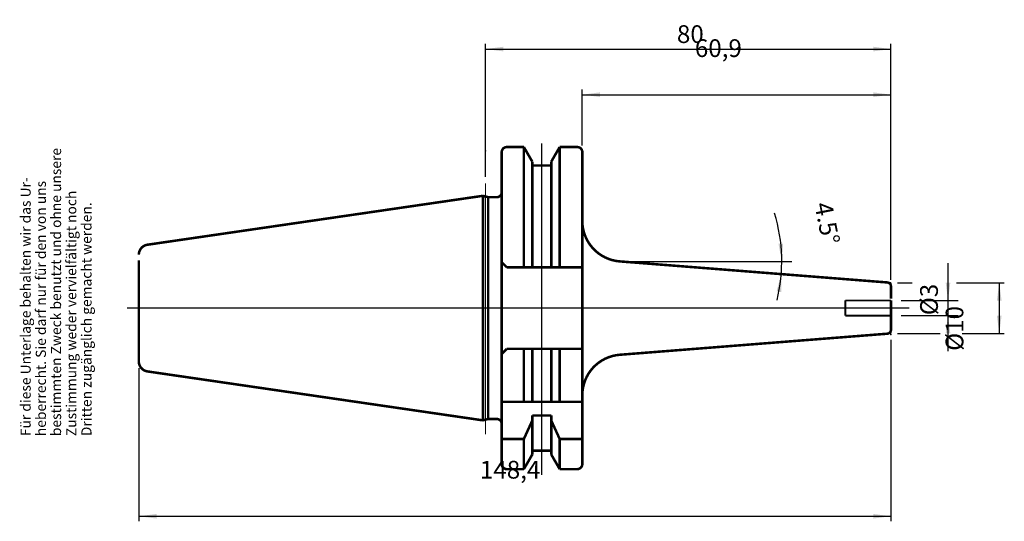
# Model space of a CAD drawing. Units: inches. Extents: x -96 to 98, y -292 to -193.
import ezdxf

# ---------------------------------------------------------------- set-up
doc = ezdxf.new("R2010")
doc.units = ezdxf.units.IN
doc.linetypes.add('DASHED', pattern=[15, 7, -8])
doc.linetypes.add('DOT_CENTER', pattern=[14, 12, -1, 0, -1])
for name, color, linetype in [('1', 7, 'Continuous'), ('10', 7, 'Continuous'), ('RAHMEN', 7, 'Continuous')]:
    doc.layers.add(name, color=color, linetype=linetype)
doc.styles.add('CONVERTER_11', font='txt.shx', dxfattribs={"width": 0.857112})
doc.styles.add('CONVERTER_12', font='txt.shx', dxfattribs={"width": 0.91711})
doc.styles.add('CONVERTER_13', font='txt.shx', dxfattribs={"width": 0.831399})
doc.styles.add('CONVERTER_15', font='txt.shx', dxfattribs={"width": 0.72})
doc.styles.add('CONVERTER_16', font='simplex.shx', dxfattribs={"width": 0.76})
doc.dimstyles.new('ME10_DIM_10', dxfattribs={"dimtxt": 3.5, "dimasz": 3.5, "dimexe": 2, "dimexo": 2, "dimgap": 2, "dimtad": 1, "dimdsep": 46, "dimtxsty": 'CONVERTER_15', "dimsah": 1, "dimcen": 0.09, "dimclrd": 2, "dimclre": 2, "dimclrt": 3, "dimadec": 0, "dimazin": 0, "dimtol": 1, "dimtfac": 0.7, "dimtdec": 0, "dimtmove": 0, "dimatfit": 3, "dimfxl": 1, "dimtolj": 1, "dimtzin": 0, "dimarcsym": 0})
doc.dimstyles.new('ME10_DIM_11', dxfattribs={"dimtxt": 3.5, "dimasz": 3.5, "dimexe": 1, "dimexo": 1.3, "dimgap": 1.2, "dimtad": 1, "dimdsep": 46, "dimtxsty": 'CONVERTER_16', "dimsah": 1, "dimcen": 0.09, "dimclrd": 2, "dimclre": 2, "dimclrt": 3, "dimadec": 0, "dimazin": 0, "dimtol": 1, "dimtfac": 0.7, "dimtdec": 0, "dimtmove": 0, "dimatfit": 3, "dimfxl": 1, "dimtolj": 1, "dimtzin": 0, "dimarcsym": 0})
doc.dimstyles.new('ME10_DIM_12', dxfattribs={"dimtxt": 3.5, "dimasz": 3.5, "dimexe": 1, "dimexo": 1.3, "dimgap": 1.2, "dimtad": 1, "dimdsep": 46, "dimtxsty": 'CONVERTER_16', "dimsah": 1, "dimcen": 0.09, "dimclrd": 2, "dimclre": 2, "dimclrt": 3, "dimadec": 0, "dimazin": 0, "dimtol": 1, "dimtfac": 0.7, "dimtdec": 0, "dimtmove": 0, "dimatfit": 3, "dimfxl": 1, "dimtolj": 1, "dimtzin": 0, "dimarcsym": 0})
doc.dimstyles.new('ME10_DIM_13', dxfattribs={"dimtxt": 3.5, "dimasz": 3.5, "dimexe": 1, "dimexo": 1.3, "dimgap": 1.2, "dimtad": 1, "dimdsep": 46, "dimtxsty": 'CONVERTER_16', "dimsah": 1, "dimcen": 0.09, "dimclrd": 2, "dimclre": 2, "dimclrt": 3, "dimadec": 0, "dimazin": 0, "dimtol": 1, "dimtfac": 0.7, "dimtdec": 0, "dimtmove": 0, "dimatfit": 3, "dimfxl": 1, "dimtolj": 1, "dimtzin": 0, "dimarcsym": 0})
doc.dimstyles.new('ME10_DIM_14', dxfattribs={"dimtxt": 3.5, "dimasz": 3.5, "dimexe": 1, "dimexo": 1.3, "dimgap": 1.2, "dimtad": 1, "dimdsep": 46, "dimtxsty": 'CONVERTER_16', "dimsah": 1, "dimcen": 0.09, "dimclrd": 2, "dimclre": 2, "dimclrt": 3, "dimadec": 0, "dimazin": 0, "dimtol": 1, "dimtfac": 0.7, "dimtdec": 0, "dimtmove": 0, "dimatfit": 3, "dimfxl": 1, "dimtolj": 1, "dimtzin": 0, "dimarcsym": 0})
doc.dimstyles.new('ME10_DIM_15', dxfattribs={"dimtxt": 3.5, "dimasz": 3.5, "dimexe": 2, "dimexo": 2, "dimgap": 2, "dimtad": 1, "dimdsep": 46, "dimtxsty": 'CONVERTER_15', "dimsah": 1, "dimcen": 0.09, "dimclrd": 2, "dimclre": 2, "dimclrt": 3, "dimadec": 0, "dimazin": 0, "dimtol": 1, "dimtfac": 0.7, "dimtdec": 0, "dimtmove": 0, "dimatfit": 3, "dimfxl": 1, "dimtolj": 1, "dimtzin": 0, "dimarcsym": 0})

# ---------------------------------------------------------------- blocks, each defined once
blk = doc.blocks.new('Urheberrecht', base_point=(-95.1, -275.17))
at = {"layer": 'RAHMEN', "color": 1, "char_height": 2, "attachment_point": 7, "rotation": 90, "line_spacing_factor": 1.320528}
for s, insert, style in [('bestimmten Zweck benutzt und ohne unsere', (-87.1, -275.17), 'CONVERTER_13'), ('Für diese Unterlage behalten wir das Ur-', (-93.1, -275.17), 'CONVERTER_13'), ('heberrecht. Sie darf nur für den von uns', (-90.1, -275.17), 'CONVERTER_13'), ('Zustimmung weder vervielfältigt noch', (-84.1, -275.17), 'CONVERTER_12'), ('Dritten zugänglich gemacht werden.', (-81.1, -275.17), 'CONVERTER_11')]:
    blk.add_mtext(s, dxfattribs=dict(at, insert=insert, style=style))
blk = doc.blocks.new('*D2')
at = {"layer": '1', "color": 2, "linetype": 'Continuous'}
for p, q in [((87.26, -248.4), (87.26, -241.02)), ((78.01, -248.4), (89.26, -248.4)), ((87.26, -251.4), (87.26, -248.4)), ((78.01, -251.4), (89.26, -251.4)), ((87.26, -258.4), (87.26, -251.4))]:
    blk.add_line(p, q, dxfattribs=at)
at = {"layer": '1', "color": 2}
for points in [[(86.8, -244.9), (87.72, -244.9), (87.26, -248.4)], [(87.72, -254.9), (86.8, -254.9), (87.26, -251.4)]]:
    blk.add_solid(points, dxfattribs=at)
at = {"layer": '1', "color": 3, "insert": (85.26, -251.31), "char_height": 3.5, "attachment_point": 7, "rotation": 90, "line_spacing_factor": 0.60024, "style": 'CONVERTER_15'}
blk.add_mtext('\\C3;%%c\\C3;\\C3;3\\C2;\\H2.45;\\S^ ;\\C3;', dxfattribs=at)
blk = doc.blocks.new('*D3')
at = {"layer": '1', "color": 2, "linetype": 'Continuous'}
for p, q in [((77.31, -244.91), (80.19, -244.91)), ((88.91, -244.91), (98.37, -244.91)), ((97.37, -244.91), (97.37, -254.91)), ((77.31, -254.91), (85.7, -254.91)), ((90.02, -254.91), (98.37, -254.91))]:
    blk.add_line(p, q, dxfattribs=at)
at = {"layer": '1', "color": 2}
for points in [[(97.83, -248.41), (96.9, -248.41), (97.37, -244.91)], [(96.9, -251.41), (97.83, -251.41), (97.37, -254.91)]]:
    blk.add_solid(points, dxfattribs=at)
at = {"layer": '1', "color": 3, "insert": (96.17, -258.34), "char_height": 3.5, "attachment_point": 7, "rotation": 90, "line_spacing_factor": 0.60024, "style": 'CONVERTER_16'}
blk.add_mtext('\\C3;%%c\\C3;\\C3;10\\C2;\\H2.45;\\S^ ;\\C3;', dxfattribs=at)
blk = doc.blocks.new('*D4')
at = {"layer": '1', "color": 2, "linetype": 'Continuous'}
for p, q in [((15.11, -217.83), (15.11, -206.8)), ((15.11, -207.8), (76.01, -207.8)), ((76.01, -244.34), (76.01, -206.8))]:
    blk.add_line(p, q, dxfattribs=at)
at = {"layer": '1', "color": 2}
for points in [[(18.61, -207.34), (18.61, -208.26), (15.11, -207.8)], [(72.51, -208.26), (72.51, -207.34), (76.01, -207.8)]]:
    blk.add_solid(points, dxfattribs=at)
at = {"layer": '1', "color": 3, "insert": (37.31, -206.25), "char_height": 3.5, "attachment_point": 7, "rotation": 0.0001, "line_spacing_factor": 0.60024, "style": 'CONVERTER_16'}
blk.add_mtext('\\C3;\\C3;\\C3;60,9\\C2;\\H2.45;\\S^ ;\\C3;', dxfattribs=at)
blk = doc.blocks.new('*D5')
at = {"layer": '1', "color": 2, "linetype": 'Continuous'}
for p, q in [((-3.99, -224), (-3.99, -197.8)), ((76.01, -244.34), (76.01, -197.8)), ((-3.99, -198.8), (76.01, -198.8))]:
    blk.add_line(p, q, dxfattribs=at)
at = {"layer": '1', "color": 2}
for points in [[(-0.49, -198.34), (-0.49, -199.26), (-3.99, -198.8)], [(72.51, -199.26), (72.51, -198.34), (76.01, -198.8)]]:
    blk.add_solid(points, dxfattribs=at)
at = {"layer": '1', "color": 3, "insert": (33.77, -197.6), "char_height": 3.5, "attachment_point": 7, "rotation": 0.0001, "line_spacing_factor": 0.60024, "style": 'CONVERTER_16'}
blk.add_mtext('\\C3;\\C3;\\C3;80\\C2;\\H2.45;\\S^ ;\\C3;', dxfattribs=at)
blk = doc.blocks.new('*D6')
at = {"layer": '1', "color": 2, "linetype": 'Continuous'}
for p, q in [((76.01, -256.2), (76.01, -291.98)), ((-72.39, -261.73), (-72.39, -291.98)), ((-72.39, -290.98), (76.01, -290.98))]:
    blk.add_line(p, q, dxfattribs=at)
at = {"layer": '1', "color": 2}
for points in [[(-68.89, -290.52), (-68.89, -291.44), (-72.39, -290.98)], [(72.51, -291.44), (72.51, -290.52), (76.01, -290.98)]]:
    blk.add_solid(points, dxfattribs=at)
at = {"layer": '1', "color": 3, "insert": (-5.1, -289.43), "char_height": 3.5, "attachment_point": 7, "rotation": 0.0001, "line_spacing_factor": 0.60024, "style": 'CONVERTER_16'}
blk.add_mtext('\\C3;\\C3;\\C3;148,4\\C2;\\H2.45;\\S^ ;\\C3;', dxfattribs=at)
blk = doc.blocks.new('*D7')
at = {"layer": '1', "color": 2, "linetype": 'Continuous'}
for p, q in [((24.88, -240.69), (54.46, -240.69)), ((54.46, -240.69), (56.46, -240.69))]:
    blk.add_line(p, q, dxfattribs=at)
blk.add_arc((22.48, -240.69), 31.98, 346.0944, 17.2615, dxfattribs=at)
at = {"layer": '1', "color": 2}
for points in [[(53.81, -237.22), (54.73, -237.17), (54.46, -240.69)], [(54.35, -246.73), (53.44, -246.61), (54.36, -243.2)]]:
    blk.add_solid(points, dxfattribs=at)
at = {"layer": '1', "color": 3, "insert": (55.11, -230.55), "char_height": 3.5, "attachment_point": 7, "rotation": 281.3225, "line_spacing_factor": 0.60024, "style": 'CONVERTER_15'}
blk.add_mtext('\\C3;\\C3;\\C3;4.5%%d\\C2;\\H2.45;\\S^ ;\\C3;', dxfattribs=at)

msp = doc.modelspace()

# ---------------------------------------------------------------- linework, layer by layer
at = {"layer": '1', "color": 7, "linetype": 'Continuous'}
for points, const_width in [([(15.108, -232.717), (15.108, -268.405)], 0.5), ([(75.271, -244.847), (22.48, -240.692)], 0.5), ([(22.48, -240.692), (22.88, -240.692)], 0.25), ([(75.271, -244.847), (76.008, -244.905)], 0.25), ([(76.008, -247.191), (76.008, -245.645)], 0.5), ([(76.008, -245.645), (76.008, -244.905)], 0.25), ([(76.008, -247.191), (76.008, -248.041)], 0.5), ([(76.008, -247.541), (76.008, -247.905)], 0.5), ([(76.008, -254.165), (76.008, -248.405)], 0.5), ([(76.008, -247.191), (76.008, -248.041)], 0.25), ([(76.008, -251.769), (76.008, -252.619)], 0.5), ([(76.008, -252.619), (76.008, -251.769)], 0.25), ([(76.008, -254.165), (76.008, -254.905)], 0.25), ([(22.48, -259.118), (75.271, -254.963)], 0.5), ([(75.271, -254.963), (76.008, -254.905)], 0.25), ([(15.108, -268.405), (15.108, -280.68)], 0.5)]:
    msp.add_lwpolyline(points, dxfattribs=dict(at, const_width=const_width))
at = {"layer": '1', "color": 7, "linetype": 'Continuous', "const_width": 0.5}
for points in [[(15.108, -232.717, 0.3913925), (22.48, -240.692, 0.3913925)], [(-70.681, -237.405, 0.3724104), (-72.392, -239.384, 0.3724104)], [(76.008, -245.645, 0.3913925), (75.271, -244.847, 0.3913925)], [(75.271, -254.963, 0.3913925), (76.008, -254.165, 0.3913925)], [(-72.392, -260.426, 0.372409), (-70.681, -262.405, 0.372409)], [(22.48, -259.118, 0.3913925), (15.108, -267.093, 0.3913925)]]:
    msp.add_lwpolyline(points, format="xyb", dxfattribs=at)
at = {"layer": '1', "color": 7, "linetype": 'DASHED', "const_width": 0.35}
for points in [[(67.007, -248.405), (76.008, -248.405)], [(67.007, -251.405), (67.007, -248.405)], [(76.008, -251.405), (67.007, -251.405)]]:
    msp.add_lwpolyline(points, dxfattribs=at)
at = {"layer": '10', "color": 7, "linetype": 'DOT_CENTER', "const_width": 0.25}
for points in [[(7.108, -217.401), (7.108, -282.807)], [(-3.992, -274.822), (-3.992, -225.299)], [(-74.713, -249.905), (79.608, -249.905)]]:
    msp.add_lwpolyline(points, dxfattribs=at)
at = {"layer": '10', "color": 7, "linetype": 'Continuous', "const_width": 0.5}
for points in [[(0.208, -218.13, 0.4142136), (-0.792, -219.13, 0.4142136)], [(15.108, -219.13, 0.4142136), (14.108, -218.13, 0.4142136)], [(-1.792, -228.03, 0.4142136), (-0.792, -227.03, 0.4142136)], [(-0.792, -272.78, 0.4142136), (-1.792, -271.78, 0.4142136)], [(-0.792, -280.68, 0.4142136), (0.208, -281.68, 0.4142136)], [(14.108, -281.68, 0.4142136), (15.108, -280.68, 0.4142136)]]:
    msp.add_lwpolyline(points, format="xyb", dxfattribs=at)
for points in [[(-0.792, -227.03), (-0.792, -219.13)], [(3.572, -218.13), (0.208, -218.13)], [(3.572, -241.855), (3.572, -218.13)], [(3.572, -218.13), (5.233, -221.007)], [(10.644, -218.13), (8.983, -221.007)], [(10.644, -218.13), (10.644, -241.855)], [(14.108, -218.13), (10.644, -218.13)], [(15.108, -232.717), (15.108, -219.13)], [(5.233, -221.78), (5.233, -221.007)], [(8.983, -221.007), (8.983, -221.78)], [(5.233, -241.855), (5.233, -221.78)], [(8.983, -221.78), (5.233, -221.78)], [(8.983, -221.78), (8.983, -241.855)], [(-0.792, -227.03), (-0.792, -272.78)], [(-4.499, -227.754), (-70.681, -237.405)], [(-4.499, -227.754), (-4.498, -272.046)], [(-3.467, -228.03), (-4.499, -227.754)], [(-3.467, -271.78), (-3.467, -228.03)], [(-1.792, -228.03), (-3.467, -228.03)], [(-72.392, -240.48), (-72.392, -259.33)], [(0.208, -241.855), (-0.792, -240.855)], [(0.208, -241.855), (15.108, -241.855)], [(0.208, -257.955), (-0.792, -258.955)], [(0.208, -257.955), (15.108, -257.955)], [(3.572, -268.405), (3.572, -257.955)], [(5.233, -268.405), (5.233, -257.955)], [(8.983, -268.405), (8.983, -257.955)], [(10.644, -268.405), (10.644, -257.955)], [(-72.392, -259.33), (-72.392, -260.425)], [(-4.499, -272.056), (-70.681, -262.405)], [(-0.792, -268.405), (15.108, -268.405)], [(-3.467, -271.78), (-4.499, -272.056)], [(-1.792, -271.78), (-3.467, -271.78)], [(3.572, -275.739), (5.233, -272.105)], [(5.233, -272.105), (5.233, -271.089)], [(5.233, -271.089), (8.983, -271.089)], [(5.233, -278.03), (5.233, -272.105)], [(8.983, -271.089), (8.983, -272.105)], [(8.983, -278.03), (8.983, -272.105)], [(8.983, -272.105), (10.644, -275.739)], [(-0.792, -272.78), (-0.792, -280.68)], [(-0.792, -275.739), (3.572, -275.739)], [(3.572, -281.68), (3.572, -275.739)], [(10.644, -281.68), (10.644, -275.739)], [(10.644, -275.739), (15.108, -275.739)], [(8.983, -278.03), (5.233, -278.03)], [(5.233, -278.03), (5.233, -278.803)], [(8.983, -278.803), (8.983, -278.03)], [(3.572, -281.68), (5.233, -278.803)], [(10.644, -281.68), (8.983, -278.803)], [(0.208, -281.68), (3.572, -281.68)], [(10.644, -281.68), (14.108, -281.68)]]:
    msp.add_lwpolyline(points, dxfattribs=at)
at = {"layer": '10', "color": 250}
for p in [(-3.992, -218.905), (76.008, -253.164), (76.008, -253.664), (76.009, -255.098)]:
    msp.add_point(p, dxfattribs=at)

# ---------------------------------------------------------------- block references
at = {"layer": '1'}
msp.add_blockref('Urheberrecht', (-95.099, -275.172), dxfattribs=at)

# ---------------------------------------------------------------- dimensions: what is measured, and where the dimension line sits
for base, p1, p2, dimstyle, picture, middle in [((76.008, -198.798), (-3.992, -225.299), (76.008, -245.645), 'ME10_DIM_13', '*D5', (36.008, -195.848)), ((76.008, -207.798), (15.108, -219.13), (76.008, -245.645), 'ME10_DIM_12', '*D4', (41.162, -204.673)), ((-72.392, -290.977), (76.008, -254.905), (-72.392, -260.425), 'ME10_DIM_14', '*D6', (-0.269, -287.852))]:
    dim = msp.add_linear_dim(base=base, p1=p1, p2=p2, dimstyle=dimstyle, override={"dimpost": '<>'}, dxfattribs=at)
    dim.commit()
    dim.dimension.update_dxf_attribs({"geometry": picture, "text_midpoint": middle, "text_rotation": 0.00014})
dim = msp.add_angular_dim_3p(base=(54.4371, -241.9479), center=(22.4803, -240.6923), p1=(54.3631, -243.2015), p2=(22.8803, -240.6923), dimstyle='ME10_DIM_15', override={"dimpost": '<>'}, dxfattribs=at)
dim.commit()
dim.dimension.update_dxf_attribs({"geometry": '*D7', "text_midpoint": (57.5163, -233.6771)})
for base, p1, p2, dimstyle, picture, middle in [((87.263, -251.405), (76.008, -248.405), (76.008, -251.405), 'ME10_DIM_10', '*D2', (83.513, -243.716)), ((97.365, -244.905), (76.008, -254.905), (76.008, -244.905), 'ME10_DIM_11', '*D3', (94.415, -249.905))]:
    dim = msp.add_linear_dim(base=base, p1=p1, p2=p2, angle=90, dimstyle=dimstyle, override={"dimpost": '⌀<>'}, dxfattribs=at)
    dim.commit()
    dim.dimension.update_dxf_attribs({"geometry": picture, "text_midpoint": middle, "text_rotation": 90})

doc.saveas('drawing.dxf')
